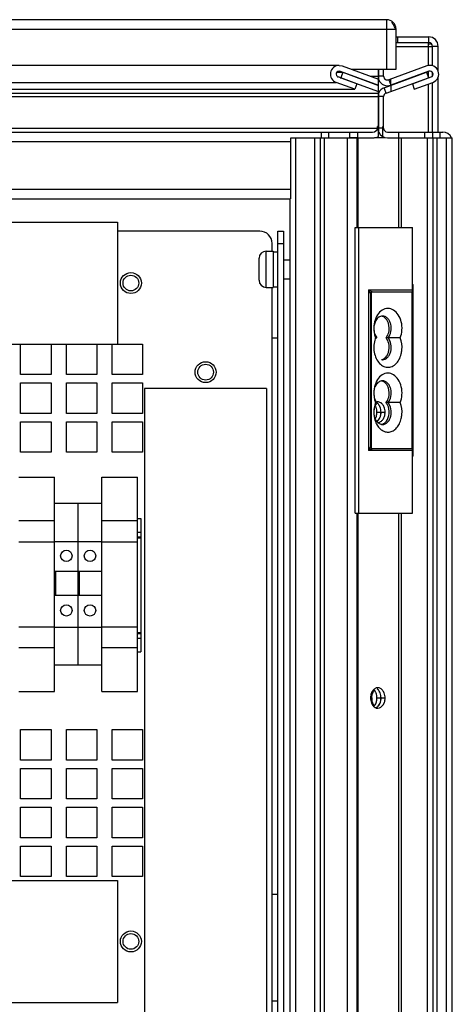
# Paper-space layout '177R0036_1_3' of a CAD drawing. Units: millimetres. Extents: x 0 to 841, y 0 to 594.
# Drawn here: x 540 to 563, y 438 to 489 of the extents above; entities that cross this region are included whole.
import ezdxf

# ---------------------------------------------------------------- set-up
doc = ezdxf.new("R2010")
doc.units = ezdxf.units.MM
doc.header["$LTSCALE"] = 46.255
doc.layers.get('0').update_dxf_attribs({"linetype": 'CONTINUOUS'})
for name, color, linetype in [('0004___ALL_AXES_PRT', 7, 'CONTINUOUS'), ('00_POST_01', 7, 'CONTINUOUS'), ('AXIS', 7, 'CONTINUOUS'), ('DATUM', 7, 'CONTINUOUS'), ('NOTES', 7, 'CONTINUOUS')]:
    doc.layers.add(name, color=color, linetype=linetype)

psp = doc.layouts.new('177R0036_1_3')

# ---------------------------------------------------------------- linework, layer by layer
at = {"color": 3, "linetype": 'CONTINUOUS'}
for p, q in [((559.501, 489.315), (447.001, 489.315)), ((559.501, 489.315), (559.501, 486.715)), ((446.501, 488.815), (560.001, 488.815)), ((560.001, 488.815), (559.989, 488.839)), ((560.001, 486.715), (560.001, 488.815)), ((560.001, 488.415), (561.712, 488.415)), ((562.212, 486.6), (562.212, 487.915)), ((557.022, 486.919), (449.48, 486.919)), ((557.021, 486.918), (557.18, 486.891)), ((557.18, 486.891), (559.081, 486.199)), ((561.624, 486.891), (559.62, 486.162)), ((557.664, 486.715), (560.001, 486.715)), ((558.668, 486.35), (559.081, 486.35)), ((559.081, 486.199), (559.081, 486.715)), ((559.351, 486.35), (559.351, 486.715)), ((562.212, 483.415), (562.212, 486.316)), ((449.637, 486.026), (556.866, 486.026)), ((557.843, 485.671), (556.866, 486.026)), ((557.074, 486.27), (557.103, 486.27)), ((557.103, 486.27), (559.081, 485.55)), ((559.483, 485.463), (561.701, 486.27)), ((560.961, 485.671), (561.938, 486.026)), ((447.421, 485.463), (559.081, 485.463)), ((447.421, 485.275), (559.081, 485.275)), ((448.66, 485.671), (557.843, 485.671)), ((559.081, 483.715), (559.081, 485.55)), ((559.351, 483.615), (559.351, 485.275)), ((559.027, 483.615), (559.027, 483.715)), ((559.081, 483.715), (559.027, 483.715)), ((447.476, 483.615), (559.027, 483.615)), ((447.738, 483.415), (558.765, 483.415)), ((556.081, 483.415), (556.081, 483.115)), ((559.551, 483.415), (562.451, 483.415)), ((452.021, 482.915), (554.481, 482.915)), ((554.481, 479.915), (554.481, 483.115)), ((554.481, 483.115), (554.6, 483.115)), ((555.751, 483.115), (556.081, 483.115)), ((452.021, 480.415), (554.481, 480.415)), ((452.051, 479.915), (554.451, 479.915)), ((552.863, 478.215), (545.393, 478.215)), ((553.803, 402.815), (553.803, 478.215)), ((553.503, 477.165), (553.503, 477.575)), ((553.503, 405.165), (553.503, 475.265)), ((553.503, 472.615), (553.803, 472.615)), ((540.319, 470.692), (540.319, 472.292)), ((541.919, 472.292), (541.919, 470.692)), ((542.719, 470.692), (542.719, 472.292)), ((544.319, 472.292), (544.319, 470.692)), ((545.119, 470.692), (545.119, 472.292)), ((545.393, 472.292), (546.719, 472.292)), ((546.719, 472.292), (546.719, 470.692)), ((541.919, 470.692), (540.319, 470.692)), ((544.319, 470.692), (542.719, 470.692)), ((546.719, 470.692), (545.119, 470.692)), ((540.319, 468.652), (540.319, 470.252)), ((540.319, 470.252), (541.919, 470.252)), ((541.919, 470.252), (541.919, 468.652)), ((542.719, 468.652), (542.719, 470.252)), ((542.719, 470.252), (544.319, 470.252)), ((544.319, 470.252), (544.319, 468.652)), ((545.119, 468.652), (545.119, 470.252)), ((545.119, 470.252), (546.719, 470.252)), ((546.719, 470.252), (546.719, 468.652)), ((541.919, 468.652), (540.319, 468.652)), ((540.319, 466.612), (540.319, 468.212)), ((540.319, 468.212), (541.919, 468.212)), ((541.919, 468.212), (541.919, 466.612)), ((544.319, 468.652), (542.719, 468.652)), ((542.719, 466.612), (542.719, 468.212)), ((542.719, 468.212), (544.319, 468.212)), ((544.319, 468.212), (544.319, 466.612)), ((546.719, 468.652), (545.119, 468.652)), ((545.119, 466.612), (545.119, 468.212)), ((545.119, 468.212), (546.719, 468.212)), ((546.719, 468.212), (546.719, 466.612)), ((541.919, 466.612), (540.319, 466.612)), ((544.319, 466.612), (542.719, 466.612)), ((546.719, 466.612), (545.119, 466.612)), ((540.319, 450.457), (540.319, 452.057)), ((540.319, 452.057), (541.919, 452.057)), ((541.919, 452.057), (541.919, 450.457)), ((542.719, 450.457), (542.719, 452.057)), ((542.719, 452.057), (544.319, 452.057)), ((544.319, 452.057), (544.319, 450.457)), ((545.119, 450.457), (545.119, 452.057)), ((545.119, 452.057), (546.719, 452.057)), ((546.719, 452.057), (546.719, 450.457)), ((541.919, 450.457), (540.319, 450.457)), ((544.319, 450.457), (542.719, 450.457)), ((546.719, 450.457), (545.119, 450.457)), ((540.319, 448.417), (540.319, 450.017)), ((540.319, 450.017), (541.919, 450.017)), ((541.919, 450.017), (541.919, 448.417)), ((542.719, 448.417), (542.719, 450.017)), ((542.719, 450.017), (544.319, 450.017)), ((544.319, 450.017), (544.319, 448.417)), ((545.119, 448.417), (545.119, 450.017)), ((545.119, 450.017), (546.719, 450.017)), ((546.719, 450.017), (546.719, 448.417)), ((541.919, 448.417), (540.319, 448.417)), ((544.319, 448.417), (542.719, 448.417)), ((546.719, 448.417), (545.119, 448.417)), ((540.319, 446.377), (540.319, 447.977)), ((540.319, 447.977), (541.919, 447.977)), ((541.919, 447.977), (541.919, 446.377)), ((542.719, 446.377), (542.719, 447.977)), ((542.719, 447.977), (544.319, 447.977)), ((544.319, 447.977), (544.319, 446.377)), ((545.119, 446.377), (545.119, 447.977)), ((545.119, 447.977), (546.719, 447.977)), ((546.719, 447.977), (546.719, 446.377)), ((541.919, 446.377), (540.319, 446.377)), ((544.319, 446.377), (542.719, 446.377)), ((546.719, 446.377), (545.119, 446.377)), ((540.319, 444.337), (540.319, 445.937)), ((540.319, 445.937), (541.919, 445.937)), ((541.919, 445.937), (541.919, 444.337)), ((542.719, 444.337), (542.719, 445.937)), ((542.719, 445.937), (544.319, 445.937)), ((544.319, 445.937), (544.319, 444.337)), ((545.119, 444.337), (545.119, 445.937)), ((545.119, 445.937), (546.719, 445.937)), ((546.719, 445.937), (546.719, 444.337)), ((541.919, 444.337), (540.319, 444.337)), ((544.319, 444.337), (542.719, 444.337)), ((546.719, 444.337), (545.119, 444.337)), ((553.503, 443.415), (553.803, 443.415)), ((553.503, 437.815), (553.803, 437.815))]:
    psp.add_line(p, q, dxfattribs=at)
at = {"color": 7, "linetype": 'CONTINUOUS'}
for p, q in [((560.072, 488.415), (560.072, 488.115)), ((561.712, 488.415), (561.712, 488.115)), ((560.001, 488.115), (561.712, 488.115)), ((560.001, 487.915), (561.897, 487.915)), ((561.712, 486.891), (561.712, 488.077)), ((561.746, 488.032), (561.712, 488.032)), ((561.912, 486.892), (561.912, 487.915)), ((562.212, 487.915), (561.912, 487.915)), ((556.896, 486.552), (557.206, 486.552)), ((557.945, 485.953), (556.968, 486.308)), ((557.021, 486.618), (557.078, 486.609)), ((557.021, 486.609), (557.078, 486.609)), ((557.078, 486.609), (559.081, 485.88)), ((557.206, 486.552), (557.103, 486.27)), ((557.206, 486.552), (559.081, 485.869)), ((559.093, 486.15), (559.093, 486.715)), ((559.351, 486.35), (559.093, 486.35)), ((559.38, 485.745), (561.598, 486.552)), ((561.726, 486.609), (559.722, 485.88)), ((560.858, 485.953), (561.836, 486.308)), ((561.598, 486.552), (561.701, 486.27)), ((561.712, 486.27), (561.712, 486.609)), ((561.912, 486.374), (561.912, 486.547)), ((557.945, 485.953), (557.843, 485.671)), ((559.052, 485.88), (559.081, 485.88)), ((559.081, 485.55), (559.081, 486.199)), ((559.62, 486.162), (559.722, 485.88)), ((559.722, 485.88), (559.722, 486.199)), ((559.722, 485.869), (559.722, 485.55)), ((560.858, 485.953), (560.961, 485.671)), ((561.712, 483.415), (561.712, 485.944)), ((561.912, 483.415), (561.912, 486.026)), ((559.093, 483.415), (559.093, 485.475)), ((559.351, 485.275), (559.093, 485.275)), ((559.483, 485.463), (559.38, 485.745)), ((559.081, 483.177), (559.081, 483.715)), ((559.31, 483.177), (559.31, 483.715)), ((559.351, 483.715), (559.31, 483.715)), ((556.481, 483.115), (556.481, 483.415)), ((557.581, 483.115), (557.581, 483.415)), ((557.981, 483.415), (557.981, 483.115)), ((559.31, 483.615), (559.093, 483.615)), ((560.15, 483.115), (560.15, 483.415)), ((561.51, 483.115), (561.51, 483.415)), ((561.91, 483.415), (561.91, 483.115)), ((562.31, 483.115), (562.31, 483.415)), ((556.081, 483.115), (556.328, 483.115)), ((557.981, 483.115), (557.581, 483.115)), ((557.996, 483.115), (558.765, 483.115)), ((559.021, 483.115), (559.021, 483.157)), ((559.551, 483.115), (561.669, 483.115)), ((561.951, 483.115), (562.91, 483.115)), ((465.393, 478.692), (545.393, 478.692)), ((545.393, 478.692), (545.393, 472.292)), ((553.803, 478.215), (554.103, 478.215)), ((554.103, 478.215), (554.103, 402.815)), ((557.858, 463.415), (557.858, 478.415)), ((557.858, 478.415), (560.858, 478.415)), ((558.058, 463.415), (558.058, 478.415)), ((560.858, 475.032), (560.858, 478.415)), ((553.803, 477.575), (554.103, 477.575)), ((558.558, 475.132), (558.558, 466.698)), ((558.558, 475.132), (560.858, 475.132)), ((558.558, 475.132), (558.658, 474.932)), ((558.558, 475.132), (558.758, 475.032)), ((558.658, 474.932), (558.658, 466.898)), ((558.708, 466.813), (558.708, 475.017)), ((558.758, 475.032), (560.858, 475.032)), ((560.849, 466.798), (560.849, 475.032)), ((560.908, 466.414), (560.908, 475.415)), ((558.927, 472.615), (559.004, 472.615)), ((560.226, 472.615), (559.477, 472.615)), ((465.393, 472.292), (545.393, 472.292)), ((546.819, 469.965), (546.819, 410.565)), ((553.219, 469.965), (546.819, 469.965)), ((553.219, 469.965), (553.219, 410.565)), ((560.226, 469.215), (559.477, 469.215)), ((558.658, 466.898), (558.558, 466.698)), ((558.758, 466.798), (558.558, 466.698)), ((560.858, 466.698), (558.558, 466.698)), ((560.858, 466.798), (558.758, 466.798)), ((560.858, 463.415), (560.858, 466.798)), ((540.228, 465.305), (542.1, 465.305)), ((542.1, 454.055), (542.1, 465.305)), ((544.58, 454.055), (544.58, 465.305)), ((544.58, 465.305), (546.452, 465.305)), ((546.452, 454.055), (546.452, 465.305)), ((544.58, 463.93), (542.1, 463.93)), ((543.34, 455.43), (543.34, 463.93)), ((546.452, 463.135), (546.62, 463.135)), ((546.62, 463.135), (546.62, 456.135)), ((557.858, 463.415), (560.858, 463.415)), ((542.1, 463.005), (540.228, 463.005)), ((546.452, 463.005), (544.58, 463.005)), ((546.452, 462.415), (546.62, 462.415)), ((546.62, 462.162), (546.452, 462.162)), ((546.452, 462.122), (546.62, 462.122)), ((540.228, 461.905), (542.1, 461.905)), ((542.1, 461.93), (544.58, 461.93)), ((544.58, 461.905), (546.452, 461.905)), ((542.1, 460.372), (544.58, 460.372)), ((542.15, 460.372), (542.15, 459.112)), ((543.39, 460.372), (543.39, 459.112)), ((542.1, 459.112), (544.58, 459.112)), ((540.228, 457.455), (542.1, 457.455)), ((542.1, 457.43), (544.58, 457.43)), ((544.58, 457.455), (546.452, 457.455)), ((546.452, 457.147), (546.62, 457.147)), ((546.452, 457.107), (546.62, 457.107)), ((546.452, 456.855), (546.62, 456.855)), ((542.1, 456.355), (540.228, 456.355)), ((546.452, 456.355), (544.58, 456.355)), ((546.452, 456.135), (546.62, 456.135)), ((544.58, 455.43), (542.1, 455.43)), ((540.228, 454.055), (542.1, 454.055)), ((544.58, 454.055), (546.452, 454.055)), ((465.393, 444.137), (545.393, 444.137)), ((545.393, 444.137), (545.393, 437.737)), ((465.393, 437.737), (545.393, 437.737))]:
    psp.add_line(p, q, dxfattribs=at)
for centre, radius in [((546.103, 475.492), 0.413), ((550.019, 470.815), 0.413), ((542.72, 461.172), 0.3), ((543.96, 461.172), 0.3), ((542.72, 458.312), 0.3), ((543.96, 458.312), 0.3), ((546.103, 440.937), 0.413)]:
    psp.add_circle(centre, radius, dxfattribs=at)
at = {"color": 3, "linetype": 'CONTINUOUS'}
psp.add_circle((550.019, 470.815), 0.55, dxfattribs=at)
for centre, radius, start, end in [((559.501, 488.815), 0.5, 0, 90), ((558.453, 488.089), 1.708, 30.1676, 32.9421), ((557.917, 487.777), 2.329, 27.1282, 30.1896), ((561.712, 487.915), 0.5, 0, 90), ((561.781, 486.459), 0.46, 290, 110), ((559.551, 486.35), 0.2, 180, 290), ((559.551, 485.275), 0.2, 110, 180), ((559.551, 483.615), 0.2, 180, 270), ((562.451, 482.915), 0.5, 23.5782, 90), ((552.863, 477.575), 0.64, 0, 90)]:
    psp.add_arc(centre, radius, start, end, dxfattribs=at)
at = {"color": 7, "linetype": 'CONTINUOUS'}
for centre, radius, start, end in [((561.712, 487.915), 0.2, 0, 90), ((561.771, 467.484), 20.548, 89.9, 90.0721), ((561.781, 486.459), 0.16, 290, 110), ((559.551, 486.35), 0.5, 203.5782, 290), ((559.551, 485.275), 0.5, 110, 156.4218), ((559.551, 483.615), 0.5, 203.5782, 270), ((558.758, 474.932), 0.1, 90, 180), ((559.568, 473.165), 0.724, 154.7495, 157.1722), ((559.294, 473.435), 0.326, 90.0302, 99.4725), ((559.185, 473.422), 0.339, 71.8282, 80.5002), ((559.182, 473.413), 0.349, 70.4808, 71.856), ((560.317, 472.115), 1.48, 179.3458, 183.1123), ((559.294, 471.795), 0.326, 260.5275, 269.9698), ((559.185, 471.807), 0.339, 279.4998, 288.1718), ((559.182, 471.817), 0.349, 288.144, 289.5192), ((559.294, 470.035), 0.326, 90.0302, 99.4725), ((559.185, 470.022), 0.339, 71.8282, 80.5002), ((559.182, 470.013), 0.349, 70.4808, 71.856), ((559.568, 469.765), 0.724, 154.7495, 157.1722), ((560.286, 468.716), 1.449, 168.0967, 179.3945), ((560.317, 468.715), 1.48, 179.3458, 183.1123), ((560.073, 468.774), 1.228, 158.9526, 159.231), ((560.303, 468.714), 1.466, 183.113, 184.9732), ((560.259, 468.709), 1.422, 184.9314, 193.5356), ((560.145, 468.682), 1.305, 193.5368, 200.827), ((559.294, 468.395), 0.326, 260.5275, 269.9698), ((559.185, 468.407), 0.339, 279.4998, 288.1718), ((559.182, 468.417), 0.349, 288.144, 289.5192), ((558.758, 466.898), 0.1, 179.9993, 270.0007)]:
    psp.add_arc(centre, radius, start, end, dxfattribs=at)
at = {"color": 3, "linetype": 'CONTINUOUS'}
for centre, major_axis, ratio, start_param, end_param in [((557.023, 486.459), (0.46, 0), 1, 1.575104, 4.363323), ((558.765, 483.615), (0.262, 0), 0.763636, -1.570796, 0)]:
    psp.add_ellipse(centre, major_axis=major_axis, ratio=ratio, start_param=start_param, end_param=end_param, dxfattribs=at)
at = {"color": 7, "linetype": 'CONTINUOUS'}
for centre, major_axis, ratio, start_param, end_param in [((557.023, 486.459), (0, 0.16), 1, 0.931724, 2.360021), ((557.023, 486.459), (0.16, 0), 1, 1.579829, 2.50252), ((557.023, 486.459), (0.16, 0), 1, -2.352368, -1.919862), ((558.765, 483.615), (0.655, 0), 0.763636, -1.570796, -1.066165)]:
    psp.add_ellipse(centre, major_axis=major_axis, ratio=ratio, start_param=start_param, end_param=end_param, dxfattribs=at)
at = {"color": 3, "linetype": 'CONTINUOUS'}
psp.add_open_spline([(559.795, 489.142), (559.795, 489.153), (559.796, 489.179), (559.796, 489.205), (559.795, 489.219)], degree=3, knots=[0, 0, 0, 0, 0.427731, 1, 1, 1, 1], dxfattribs=at)
psp.add_open_spline([(559.886, 489.018), (559.859, 489.061), (559.828, 489.103), (559.795, 489.142)], degree=3, dxfattribs=at)
at = {"color": 7, "linetype": 'CONTINUOUS'}
for points, knots in [([(561.811, 488.068), (561.812, 488.062), (561.813, 488.05), (561.81, 488.038), (561.807, 488.032)], [0, 0, 0, 0, 0.479312, 1, 1, 1, 1]), ([(560.859, 475.42), (560.866, 475.42), (560.878, 475.418), (560.894, 475.418), (560.901, 475.415), (560.908, 475.416), (560.908, 475.415)], [0, 0, 0, 0, 0.426255, 0.741038, 0.934129, 1, 1, 1, 1]), ([(560.226, 472.615), (560.276, 472.746), (560.334, 473.028), (560.299, 473.449), (560.15, 473.82), (559.903, 474.089), (559.576, 474.194), (559.25, 474.089), (559.003, 473.821), (558.908, 473.583), (558.877, 473.453)], [0, 0, 0, 0, 0.141492, 0.28546, 0.420209, 0.538422, 0.642739, 0.747053, 0.865257, 1, 1, 1, 1]), ([(558.877, 473.453), (558.86, 473.384), (558.815, 473.105), (558.851, 472.812), (558.927, 472.615)], [0, 0, 0, 0, 0.25196, 1, 1, 1, 1]), ([(558.901, 473.445), (558.843, 473.308), (558.807, 473.009), (558.913, 472.721), (559.004, 472.615)], [0, 0, 0, 0, 0.514999, 1, 1, 1, 1]), ([(559.24, 473.756), (559.172, 473.745), (559.033, 473.672), (558.948, 473.545), (558.914, 473.473)], [0, 0, 0, 0, 0.463725, 1, 1, 1, 1]), ([(559.583, 472.615), (559.661, 472.706), (559.763, 472.948), (559.754, 473.269), (559.667, 473.504), (559.567, 473.645), (559.44, 473.738), (559.341, 473.761), (559.294, 473.761)], [0, 0, 0, 0, 0.257103, 0.535773, 0.668572, 0.789981, 0.899113, 1, 1, 1, 1]), ([(559.477, 472.615), (559.547, 472.696), (559.644, 472.91), (559.654, 473.198), (559.596, 473.421), (559.504, 473.604), (559.386, 473.71), (559.299, 473.741)], [0, 0, 0, 0, 0.250481, 0.524143, 0.658083, 0.783609, 1, 1, 1, 1]), ([(558.927, 472.615), (558.912, 472.577), (558.861, 472.421), (558.838, 472.256), (558.837, 472.132)], [0, 0, 0, 0, 0.243835, 1, 1, 1, 1]), ([(559.294, 471.469), (559.341, 471.469), (559.44, 471.491), (559.567, 471.585), (559.667, 471.725), (559.754, 471.96), (559.763, 472.281), (559.661, 472.524), (559.583, 472.615)], [0, 0, 0, 0, 0.100887, 0.210019, 0.331428, 0.464227, 0.742897, 1, 1, 1, 1]), ([(559.299, 471.488), (559.386, 471.519), (559.504, 471.626), (559.596, 471.808), (559.654, 472.031), (559.644, 472.32), (559.547, 472.534), (559.477, 472.615)], [0, 0, 0, 0, 0.216391, 0.341917, 0.475857, 0.749519, 1, 1, 1, 1]), ([(560.276, 471.776), (560.293, 471.846), (560.338, 472.124), (560.302, 472.418), (560.226, 472.615)], [0, 0, 0, 0, 0.25196, 1, 1, 1, 1]), ([(558.839, 472.034), (558.845, 471.918), (558.884, 471.693), (559.021, 471.395), (559.222, 471.172), (559.476, 471.056), (559.747, 471.074), (559.989, 471.222), (560.175, 471.466), (560.25, 471.668), (560.276, 471.776)], [0, 0, 0, 0, 0.146595, 0.283452, 0.406008, 0.515682, 0.621041, 0.733528, 0.859975, 1, 1, 1, 1]), ([(560.226, 469.215), (560.276, 469.346), (560.334, 469.628), (560.299, 470.049), (560.15, 470.42), (559.903, 470.689), (559.576, 470.794), (559.25, 470.689), (559.003, 470.421), (558.908, 470.183), (558.877, 470.053)], [0, 0, 0, 0, 0.141492, 0.28546, 0.420209, 0.538422, 0.642739, 0.747053, 0.865257, 1, 1, 1, 1]), ([(559.24, 470.356), (559.172, 470.345), (559.033, 470.272), (558.948, 470.145), (558.914, 470.073)], [0, 0, 0, 0, 0.463725, 1, 1, 1, 1]), ([(559.583, 469.215), (559.661, 469.306), (559.763, 469.548), (559.754, 469.869), (559.667, 470.104), (559.567, 470.245), (559.44, 470.338), (559.341, 470.361), (559.294, 470.361)], [0, 0, 0, 0, 0.257103, 0.535773, 0.668572, 0.789981, 0.899113, 1, 1, 1, 1]), ([(559.477, 469.215), (559.547, 469.296), (559.644, 469.51), (559.654, 469.798), (559.596, 470.021), (559.504, 470.204), (559.386, 470.31), (559.299, 470.341)], [0, 0, 0, 0, 0.250481, 0.524143, 0.658083, 0.783609, 1, 1, 1, 1]), ([(558.877, 470.053), (558.86, 469.984), (558.815, 469.705), (558.851, 469.412), (558.927, 469.215)], [0, 0, 0, 0, 0.25196, 1, 1, 1, 1]), ([(558.842, 469.619), (558.846, 469.583), (558.869, 469.445), (558.926, 469.312), (558.99, 469.232)], [0, 0, 0, 0, 0.264994, 1, 1, 1, 1]), ([(558.94, 469.226), (558.944, 469.23), (558.951, 469.238), (558.961, 469.247), (558.97, 469.256), (558.98, 469.252), (558.982, 469.241), (558.986, 469.23), (558.992, 469.218), (559, 469.215), (559.004, 469.215)], [0, 0, 0, 0, 0.165432, 0.325409, 0.440711, 0.510192, 0.615834, 0.747485, 0.87424, 1, 1, 1, 1]), ([(559.004, 469.215), (558.974, 469.18), (558.864, 469.013), (558.828, 468.804), (558.839, 468.652)], [0, 0, 0, 0, 0.232124, 1, 1, 1, 1]), ([(558.925, 469.209), (558.919, 469.194), (558.896, 469.13), (558.878, 469.065), (558.868, 469.015)], [0, 0, 0, 0, 0.246135, 1, 1, 1, 1]), ([(558.927, 469.215), (558.929, 469.215), (558.933, 469.219), (558.937, 469.223), (558.94, 469.226)], [0, 0, 0, 0, 0.358541, 1, 1, 1, 1]), ([(559.294, 468.069), (559.341, 468.069), (559.44, 468.091), (559.567, 468.185), (559.667, 468.325), (559.754, 468.56), (559.763, 468.881), (559.661, 469.124), (559.583, 469.215)], [0, 0, 0, 0, 0.100887, 0.210019, 0.331428, 0.464227, 0.742897, 1, 1, 1, 1]), ([(559.554, 469.1), (559.548, 469.111), (559.526, 469.151), (559.499, 469.189), (559.477, 469.215)], [0, 0, 0, 0, 0.257855, 1, 1, 1, 1]), ([(559.494, 468.236), (559.585, 468.352), (559.68, 468.656), (559.625, 468.966), (559.554, 469.1)], [0, 0, 0, 0, 0.491286, 1, 1, 1, 1]), ([(560.276, 468.376), (560.293, 468.446), (560.338, 468.724), (560.302, 469.018), (560.226, 469.215)], [0, 0, 0, 0, 0.25196, 1, 1, 1, 1]), ([(558.839, 468.652), (558.844, 468.581), (558.869, 468.444), (558.955, 468.263), (559.08, 468.129), (559.187, 468.082), (559.24, 468.073)], [0, 0, 0, 0, 0.284595, 0.549747, 0.787134, 1, 1, 1, 1]), ([(558.926, 468.218), (558.958, 468.133), (559.038, 467.976), (559.209, 467.789), (559.416, 467.678), (559.641, 467.657), (559.858, 467.731), (560.046, 467.888), (560.192, 468.11), (560.254, 468.284), (560.276, 468.376)], [0, 0, 0, 0, 0.139052, 0.265446, 0.380166, 0.488839, 0.600031, 0.721033, 0.854825, 1, 1, 1, 1]), ([(559.299, 468.088), (559.317, 468.095), (559.392, 468.129), (559.456, 468.187), (559.494, 468.236)], [0, 0, 0, 0, 0.236579, 1, 1, 1, 1]), ([(560.908, 466.414), (560.908, 466.413), (560.901, 466.414), (560.894, 466.412), (560.878, 466.411), (560.866, 466.41), (560.859, 466.409)], [0, 0, 0, 0, 0.065871, 0.258962, 0.573745, 1, 1, 1, 1])]:
    psp.add_open_spline(points, degree=3, knots=knots, dxfattribs=at)
at = {"layer": '0004___ALL_AXES_PRT', "color": 3, "linetype": 'CONTINUOUS'}
for centre in [(546.103, 475.492), (546.103, 440.937)]:
    psp.add_circle(centre, 0.55, dxfattribs=at)
at = {"layer": '00_POST_01', "color": 3, "linetype": 'CONTINUOUS'}
for p, q in [((554.492, 483.115), (556.051, 483.115)), ((554.751, 94.315), (554.751, 483.115)), ((555.751, 94.315), (555.751, 483.115)), ((556.051, 94.315), (556.051, 483.115)), ((556.151, 483.115), (557.951, 483.115)), ((556.251, 94.315), (556.251, 483.115)), ((557.451, 94.315), (557.451, 483.115)), ((557.951, 483.115), (557.951, 478.415)), ((557.978, 483.115), (558.611, 483.115)), ((558.01, 478.415), (558.01, 483.115)), ((559.414, 483.115), (558.869, 483.115)), ((559.767, 483.115), (561.951, 483.115)), ((560.153, 478.415), (560.153, 483.115)), ((560.294, 478.415), (560.294, 483.115)), ((561.651, 94.315), (561.651, 483.115)), ((561.951, 94.315), (561.951, 483.115)), ((561.978, 483.115), (562.801, 483.115)), ((562.151, 94.315), (562.151, 483.115)), ((562.651, 94.315), (562.651, 483.115)), ((562.911, 483.115), (562.951, 483.115)), ((562.951, 94.315), (562.951, 483.115)), ((554.451, 97.515), (554.451, 479.915)), ((557.951, 463.415), (557.951, 358.415)), ((558.01, 358.415), (558.01, 463.415)), ((560.153, 358.415), (560.153, 463.415)), ((560.294, 358.415), (560.294, 463.415))]:
    psp.add_line(p, q, dxfattribs=at)
at = {"layer": '00_POST_01', "color": 7, "linetype": 'CONTINUOUS'}
for p, q in [((559.004, 468.715), (559.428, 468.715)), ((559.208, 468.611), (559.209, 468.617)), ((559.004, 453.715), (559.428, 453.715)), ((559.208, 453.611), (559.209, 453.617))]:
    psp.add_line(p, q, dxfattribs=at)
at = {"layer": '00_POST_01', "color": 3, "linetype": 'CONTINUOUS'}
for centre, radius, start, end in [((559.046, 468.985), 0.269, 90.0475, 100.983), ((558.394, 468.758), 0.603, 20.6974, 26.6292), ((559.015, 468.911), 0.351, 50.7301, 59.7592), ((558.257, 468.715), 0.747, 355.3858, 359.9854), ((558.679, 468.715), 0.748, 353.8537, 359.9766), ((559.416, 453.714), 0.751, 171.9959, 179.9671), ((558.394, 453.758), 0.603, 20.6974, 26.6292), ((559.015, 453.911), 0.351, 50.7301, 59.7592), ((559.255, 453.664), 0.582, 202.0861, 209.2028), ((558.257, 453.715), 0.747, 355.3858, 359.9854), ((558.679, 453.715), 0.748, 353.8537, 359.9766)]:
    psp.add_arc(centre, radius, start, end, dxfattribs=at)
at = {"layer": '00_POST_01', "color": 7, "linetype": 'CONTINUOUS'}
for centre, radius, start, end in [((558.786, 468.888), 0.38, 46.9458, 53.1404), ((558.625, 468.766), 0.582, 22.0861, 29.2028), ((558.609, 468.759), 0.6, 21.4355, 26.6387), ((558.8, 468.523), 0.356, 302.7954, 309.2313), ((558.464, 468.715), 0.751, 351.9959, 359.9671), ((558.464, 468.715), 0.752, 352.4851, 359.9707), ((558.786, 453.888), 0.38, 46.9458, 53.1404), ((558.625, 453.766), 0.582, 22.0861, 29.2028), ((558.609, 453.759), 0.6, 21.4355, 26.6387), ((558.464, 453.715), 0.751, 351.9959, 359.9671), ((558.464, 453.715), 0.752, 352.4851, 359.9707)]:
    psp.add_arc(centre, radius, start, end, dxfattribs=at)
at = {"layer": '00_POST_01', "color": 3, "linetype": 'CONTINUOUS'}
for points, knots in [([(559.192, 469.214), (559.169, 469.227), (559.122, 469.247), (559.071, 469.255), (559.046, 469.255)], [0, 0, 0, 0, 0.5089, 1, 1, 1, 1]), ([(559.338, 469.063), (559.324, 469.086), (559.294, 469.129), (559.257, 469.166), (559.237, 469.182)], [0, 0, 0, 0, 0.515124, 1, 1, 1, 1]), ([(559.377, 468.985), (559.371, 468.998), (559.359, 469.025), (559.345, 469.051), (559.338, 469.063)], [0, 0, 0, 0, 0.50654, 1, 1, 1, 1]), ([(558.914, 468.368), (558.923, 468.382), (558.939, 468.412), (558.952, 468.443), (558.958, 468.459)], [0, 0, 0, 0, 0.492658, 1, 1, 1, 1]), ([(559.237, 468.247), (559.257, 468.263), (559.294, 468.3), (559.324, 468.343), (559.338, 468.366)], [0, 0, 0, 0, 0.484876, 1, 1, 1, 1]), ([(559.338, 468.366), (559.345, 468.379), (559.359, 468.404), (559.371, 468.431), (559.377, 468.445)], [0, 0, 0, 0, 0.49346, 1, 1, 1, 1]), ([(559.046, 454.255), (559.027, 454.255), (558.99, 454.251), (558.954, 454.239), (558.936, 454.232)], [0, 0, 0, 0, 0.494786, 1, 1, 1, 1]), ([(559.192, 454.214), (559.169, 454.227), (559.122, 454.247), (559.071, 454.255), (559.046, 454.255)], [0, 0, 0, 0, 0.5089, 1, 1, 1, 1]), ([(558.936, 454.232), (558.918, 454.224), (558.882, 454.204), (558.85, 454.179), (558.834, 454.164)], [0, 0, 0, 0, 0.488161, 1, 1, 1, 1]), ([(559.338, 454.063), (559.324, 454.086), (559.294, 454.129), (559.257, 454.166), (559.237, 454.182)], [0, 0, 0, 0, 0.515124, 1, 1, 1, 1]), ([(559.377, 453.985), (559.371, 453.998), (559.359, 454.025), (559.345, 454.051), (559.338, 454.063)], [0, 0, 0, 0, 0.50654, 1, 1, 1, 1]), ([(558.86, 453.243), (558.872, 453.234), (558.896, 453.217), (558.923, 453.203), (558.936, 453.198)], [0, 0, 0, 0, 0.508278, 1, 1, 1, 1]), ([(559.338, 453.366), (559.345, 453.379), (559.359, 453.404), (559.371, 453.431), (559.377, 453.445)], [0, 0, 0, 0, 0.49346, 1, 1, 1, 1]), ([(558.936, 453.198), (558.954, 453.19), (558.99, 453.179), (559.027, 453.175), (559.046, 453.175)], [0, 0, 0, 0, 0.505214, 1, 1, 1, 1])]:
    psp.add_open_spline(points, degree=3, knots=knots, dxfattribs=at)
for points in [[(559.004, 468.715), (559.004, 468.801), (558.989, 468.89), (558.958, 468.971)], [(559.428, 468.715), (559.428, 468.806), (559.411, 468.9), (559.377, 468.985)], [(558.958, 468.459), (558.982, 468.522), (558.996, 468.588), (559.001, 468.655)], [(559.046, 468.175), (559.114, 468.175), (559.184, 468.204), (559.237, 468.247)], [(559.377, 468.445), (559.401, 468.505), (559.417, 468.57), (559.424, 468.635)], [(558.715, 453.985), (558.694, 453.932), (558.679, 453.876), (558.672, 453.819)], [(558.834, 454.164), (558.782, 454.115), (558.742, 454.051), (558.715, 453.985)], [(558.933, 454.028), (558.908, 454.078), (558.874, 454.126), (558.833, 454.165)], [(559.004, 453.715), (559.004, 453.801), (558.989, 453.89), (558.958, 453.971)], [(559.428, 453.715), (559.428, 453.806), (559.411, 453.9), (559.377, 453.985)], [(558.664, 453.715), (558.664, 453.623), (558.681, 453.53), (558.715, 453.445)], [(558.747, 453.38), (558.776, 453.328), (558.813, 453.28), (558.86, 453.243)], [(558.838, 453.27), (558.892, 453.322), (558.932, 453.389), (558.958, 453.459)], [(558.958, 453.459), (558.982, 453.522), (558.996, 453.588), (559.001, 453.655)], [(559.046, 453.175), (559.162, 453.175), (559.278, 453.267), (559.338, 453.366)], [(559.377, 453.445), (559.401, 453.505), (559.417, 453.57), (559.424, 453.635)]]:
    psp.add_open_spline(points, degree=3, dxfattribs=at)
at = {"layer": '00_POST_01', "color": 7, "linetype": 'CONTINUOUS'}
for points, knots in [([(559.059, 469.151), (559.053, 469.157), (559.041, 469.169), (559.027, 469.181), (559.02, 469.186)], [0, 0, 0, 0, 0.505443, 1, 1, 1, 1]), ([(559.133, 469.05), (559.123, 469.069), (559.1, 469.104), (559.074, 469.136), (559.059, 469.151)], [0, 0, 0, 0, 0.511419, 1, 1, 1, 1]), ([(558.966, 468.208), (558.978, 468.215), (559.002, 468.229), (559.024, 468.246), (559.035, 468.255)], [0, 0, 0, 0, 0.491898, 1, 1, 1, 1]), ([(559.035, 468.255), (559.054, 468.272), (559.09, 468.31), (559.119, 468.354), (559.132, 468.378)], [0, 0, 0, 0, 0.485502, 1, 1, 1, 1]), ([(559.132, 468.378), (559.139, 468.389), (559.151, 468.414), (559.162, 468.439), (559.167, 468.452)], [0, 0, 0, 0, 0.494075, 1, 1, 1, 1]), ([(559.059, 454.151), (559.053, 454.157), (559.041, 454.169), (559.027, 454.181), (559.02, 454.186)], [0, 0, 0, 0, 0.505443, 1, 1, 1, 1]), ([(559.133, 454.05), (559.123, 454.069), (559.1, 454.104), (559.074, 454.136), (559.059, 454.151)], [0, 0, 0, 0, 0.511419, 1, 1, 1, 1]), ([(558.944, 453.198), (558.958, 453.204), (558.986, 453.218), (559.012, 453.237), (559.025, 453.247)], [0, 0, 0, 0, 0.491092, 1, 1, 1, 1]), ([(558.966, 453.208), (558.978, 453.215), (559.002, 453.229), (559.024, 453.246), (559.035, 453.255)], [0, 0, 0, 0, 0.491898, 1, 1, 1, 1]), ([(559.035, 453.255), (559.054, 453.272), (559.09, 453.31), (559.119, 453.354), (559.132, 453.378)], [0, 0, 0, 0, 0.485502, 1, 1, 1, 1]), ([(559.132, 453.378), (559.139, 453.389), (559.151, 453.414), (559.162, 453.439), (559.167, 453.452)], [0, 0, 0, 0, 0.494075, 1, 1, 1, 1])]:
    psp.add_open_spline(points, degree=3, knots=knots, dxfattribs=at)
for points in [[(559.145, 469.028), (559.12, 469.078), (559.086, 469.126), (559.045, 469.165)], [(559.216, 468.715), (559.216, 468.806), (559.199, 468.9), (559.165, 468.985)], [(559.025, 468.247), (559.087, 468.298), (559.134, 468.37), (559.165, 468.445)], [(559.165, 468.445), (559.186, 468.498), (559.2, 468.554), (559.208, 468.611)], [(559.145, 454.028), (559.12, 454.078), (559.086, 454.126), (559.045, 454.165)], [(559.216, 453.715), (559.216, 453.806), (559.199, 453.9), (559.165, 453.985)], [(559.025, 453.247), (559.087, 453.298), (559.134, 453.37), (559.165, 453.445)], [(559.165, 453.445), (559.186, 453.498), (559.2, 453.554), (559.208, 453.611)]]:
    psp.add_open_spline(points, degree=3, dxfattribs=at)
at = {"layer": 'AXIS', "color": 3, "linetype": 'CONTINUOUS'}
psp.add_arc((559.485, 453.715), 0.75, 180.0278, 186.9714, dxfattribs=at)
for points in [[(558.735, 453.715), (558.735, 453.816), (558.755, 453.92), (558.798, 454.011)], [(558.786, 453.445), (558.763, 453.502), (558.748, 453.563), (558.74, 453.624)]]:
    psp.add_open_spline(points, degree=3, dxfattribs=at)
for points, knots in [([(558.798, 454.011), (558.807, 454.031), (558.826, 454.068), (558.85, 454.102), (558.863, 454.118)], [0, 0, 0, 0, 0.51048, 1, 1, 1, 1]), ([(558.863, 453.311), (558.847, 453.331), (558.819, 453.374), (558.796, 453.42), (558.786, 453.445)], [0, 0, 0, 0, 0.487484, 1, 1, 1, 1])]:
    psp.add_open_spline(points, degree=3, knots=knots, dxfattribs=at)
at = {"layer": 'DATUM', "color": 7, "linetype": 'CONTINUOUS'}
for p, q in [((553.193, 477.165), (553.563, 477.165)), ((553.563, 477.165), (553.563, 475.265)), ((553.563, 477.13), (553.803, 477.13)), ((554.103, 476.715), (554.451, 476.715)), ((554.103, 475.715), (554.451, 475.715)), ((553.193, 475.265), (553.563, 475.265)), ((553.563, 475.3), (553.803, 475.3))]:
    psp.add_line(p, q, dxfattribs=at)
at = {"layer": 'NOTES', "color": 7, "linetype": 'CONTINUOUS'}
for p, q in [((553.193, 475.265), (553.193, 477.165)), ((552.823, 475.635), (552.823, 476.795))]:
    psp.add_line(p, q, dxfattribs=at)
for centre, start, end in [((553.193, 476.795), 90, 180), ((553.193, 475.635), 180, 270)]:
    psp.add_arc(centre, 0.37, start, end, dxfattribs=at)

doc.saveas('drawing.dxf')
